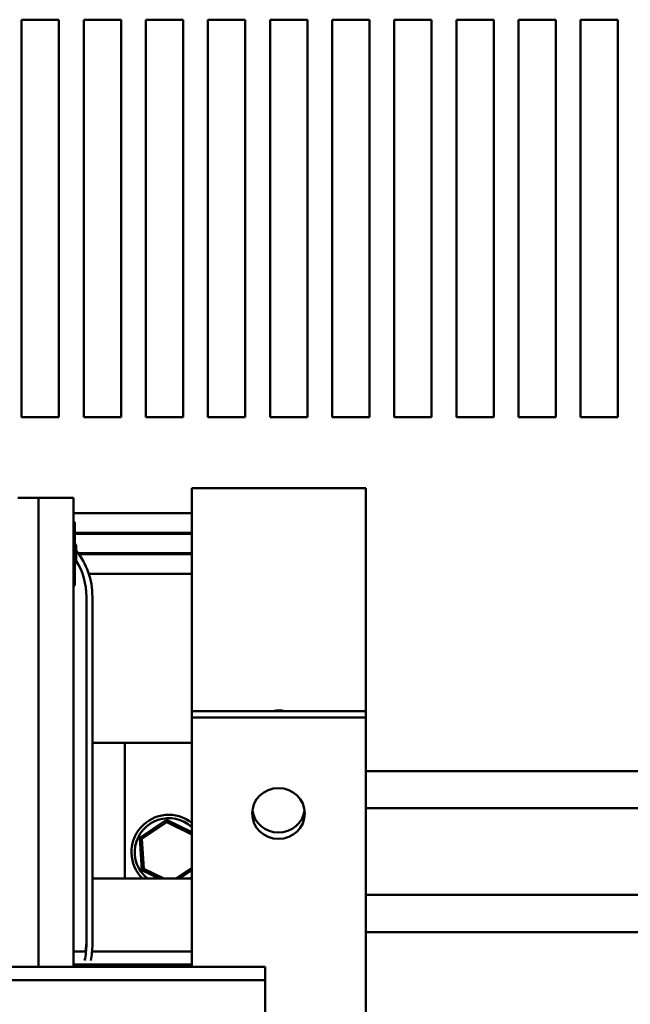
# Model space of a CAD drawing. Units: inches. Extents: x 1 to 271, y 5 to 171.
# Drawn here: x 223 to 229, y 68 to 78 of the extents above; entities that cross this region are included whole.
import ezdxf

# ---------------------------------------------------------------- set-up
doc = ezdxf.new("R2010")
doc.units = ezdxf.units.IN
doc.header["$LTSCALE"] = 8
doc.header["$MEASUREMENT"] = 0
doc.layers.add('Visible (ANSI)', color=7, linetype='Continuous', lineweight=50)

msp = doc.modelspace()

# ---------------------------------------------------------------- linework, layer by layer
at = {"layer": 'Visible (ANSI)'}
for p, q in [((223.3413, 77.7323), (223.7163, 77.7323)), ((223.3413, 73.7323), (223.3413, 77.7323)), ((223.7163, 77.7323), (223.7163, 73.7323)), ((223.9663, 77.7323), (224.3413, 77.7323)), ((223.9663, 73.7323), (223.9663, 77.7323)), ((224.3413, 77.7323), (224.3413, 73.7323)), ((224.5913, 77.7323), (224.9663, 77.7323)), ((224.5913, 73.7323), (224.5913, 77.7323)), ((224.9663, 77.7323), (224.9663, 73.7323)), ((225.2163, 77.7323), (225.5913, 77.7323)), ((225.2163, 73.7323), (225.2163, 77.7323)), ((225.5913, 77.7323), (225.5913, 73.7323)), ((225.8413, 77.7323), (226.2163, 77.7323)), ((225.8413, 73.7323), (225.8413, 77.7323)), ((226.2163, 77.7323), (226.2163, 73.7323)), ((226.4663, 77.7323), (226.8413, 77.7323)), ((226.4663, 73.7323), (226.4663, 77.7323)), ((226.8413, 77.7323), (226.8413, 73.7323)), ((227.0913, 77.7323), (227.4663, 77.7323)), ((227.0913, 73.7323), (227.0913, 77.7323)), ((227.4663, 77.7323), (227.4663, 73.7323)), ((227.7163, 77.7323), (228.0913, 77.7323)), ((227.7163, 73.7323), (227.7163, 77.7323)), ((228.0913, 77.7323), (228.0913, 73.7323)), ((228.3413, 77.7323), (228.7163, 77.7323)), ((228.3413, 73.7323), (228.3413, 77.7323)), ((228.7163, 77.7323), (228.7163, 73.7323)), ((228.9663, 77.7323), (229.3413, 77.7323)), ((228.9663, 73.7323), (228.9663, 77.7323)), ((229.3413, 77.7323), (229.3413, 73.7323)), ((223.7163, 73.7323), (223.3413, 73.7323)), ((224.3413, 73.7323), (223.9663, 73.7323)), ((224.9663, 73.7323), (224.5913, 73.7323)), ((225.5913, 73.7323), (225.2163, 73.7323)), ((226.2163, 73.7323), (225.8413, 73.7323)), ((226.8413, 73.7323), (226.4663, 73.7323)), ((227.4663, 73.7323), (227.0913, 73.7323)), ((228.0913, 73.7323), (227.7163, 73.7323)), ((228.7163, 73.7323), (228.3413, 73.7323)), ((229.3413, 73.7323), (228.9663, 73.7323)), ((225.0534, 72.767), (225.0534, 73.017)), ((226.8034, 73.017), (225.0534, 73.017)), ((226.8034, 73.017), (226.8034, 72.767)), ((223.3024, 72.921), (223.5098, 72.921)), ((223.8624, 72.921), (223.5098, 72.921)), ((223.5098, 72.921), (223.5098, 68.2015)), ((223.8624, 72.921), (223.8624, 68.2015)), ((223.8624, 72.767), (225.0534, 72.767)), ((225.0534, 72.767), (225.0534, 70.7754)), ((226.8034, 70.7754), (226.8034, 72.767)), ((223.8764, 72.6779), (223.8624, 72.6779)), ((223.8764, 72.4964), (223.8764, 72.6779)), ((223.8764, 72.57), (225.0534, 72.57)), ((223.8764, 72.56), (225.0534, 72.56)), ((223.8764, 72.4964), (223.8624, 72.4964)), ((223.8764, 72.177), (223.8764, 72.4964)), ((223.8914, 72.446), (223.8764, 72.461)), ((223.8914, 72.446), (223.8914, 72.271)), ((223.9132, 72.363), (225.0534, 72.363)), ((223.9202, 72.353), (225.0534, 72.353)), ((223.8914, 72.271), (223.8764, 72.256)), ((223.8764, 72.177), (223.8624, 72.177)), ((223.8764, 72.0391), (223.8764, 72.177)), ((224.0173, 72.156), (225.0534, 72.156)), ((223.8764, 72.0391), (223.8624, 72.0391)), ((223.9934, 71.926), (223.9934, 68.426)), ((224.0534, 68.426), (224.0534, 71.926)), ((225.0534, 70.7754), (226.8034, 70.7754)), ((225.0534, 70.7754), (225.0534, 70.7111)), ((226.8034, 70.7111), (226.8034, 70.7754)), ((225.0534, 70.7111), (226.8034, 70.7111)), ((225.0534, 70.7111), (225.0534, 68.2015)), ((226.8034, 67.5706), (226.8034, 70.7111)), ((224.3792, 70.4553), (224.0534, 70.4553)), ((225.0534, 70.4553), (224.3792, 70.4553)), ((224.3792, 70.4553), (224.3792, 69.0907)), ((226.8034, 70.1723), (234.3213, 70.1723)), ((226.8034, 69.7973), (234.3213, 69.7973)), ((224.7999, 69.6805), (224.5303, 69.4999)), ((224.5511, 69.4897), (224.8014, 69.6575)), ((224.8014, 69.6575), (224.7999, 69.6805)), ((225.0534, 69.5559), (224.7999, 69.6805)), ((224.8014, 69.6575), (225.0534, 69.5336)), ((224.5511, 69.4897), (224.5303, 69.4999)), ((224.5303, 69.4999), (224.552, 69.1762)), ((224.5712, 69.189), (224.5511, 69.4897)), ((224.5712, 69.189), (224.552, 69.1762)), ((224.552, 69.1762), (224.726, 69.0907)), ((224.7713, 69.0907), (224.5712, 69.189)), ((225.0534, 69.198), (224.8932, 69.0907)), ((224.9292, 69.0907), (225.0534, 69.1739)), ((224.0534, 69.0907), (225.0534, 69.0907)), ((226.8034, 68.9273), (229.8513, 68.9273)), ((226.8034, 68.5523), (229.8513, 68.5523)), ((223.9898, 68.3554), (223.8624, 68.3554)), ((225.0534, 68.3554), (224.0501, 68.3554)), ((215.5473, 68.2015), (225.7924, 68.2015)), ((225.0534, 68.2254), (223.8624, 68.2254)), ((225.7924, 68.2015), (225.7924, 68.0675)), ((225.7924, 68.0675), (215.5473, 68.0675)), ((225.7924, 67.9335), (225.7924, 68.0675)), ((225.7924, 67.9335), (225.7924, 66.7195))]:
    msp.add_line(p, q, dxfattribs=at)
for centre, radius, start, end in [((223.3024, 71.926), 0.751, 0, 38.34516), ((223.3024, 71.926), 0.691, 0, 31.52766), ((225.931, 70.517), 0.265, 77.21541, 102.78459), ((224.8215, 69.3568), 0.375, 51.8083, 225.21016), ((224.8215, 69.3568), 0.3415, 47.23857, 231.19784), ((224.8215, 69.3568), 0.3415, 308.80216, 312.76143), ((223.3024, 68.476), 0.691, 349.95067, 0), ((223.3024, 68.426), 0.691, 346.72404, 0), ((223.3024, 68.426), 0.751, 347.80177, 0)]:
    msp.add_arc(centre, radius, start, end, dxfattribs=at)
msp.add_ellipse((225.9258, 69.7448), major_axis=(-0.265, 0), ratio=0.966286, dxfattribs=at)
msp.add_ellipse((225.9258, 69.8092), major_axis=(-0.265, 0), ratio=0.966286, start_param=0.126019, end_param=3.015574, dxfattribs=at)

doc.saveas('drawing.dxf')
